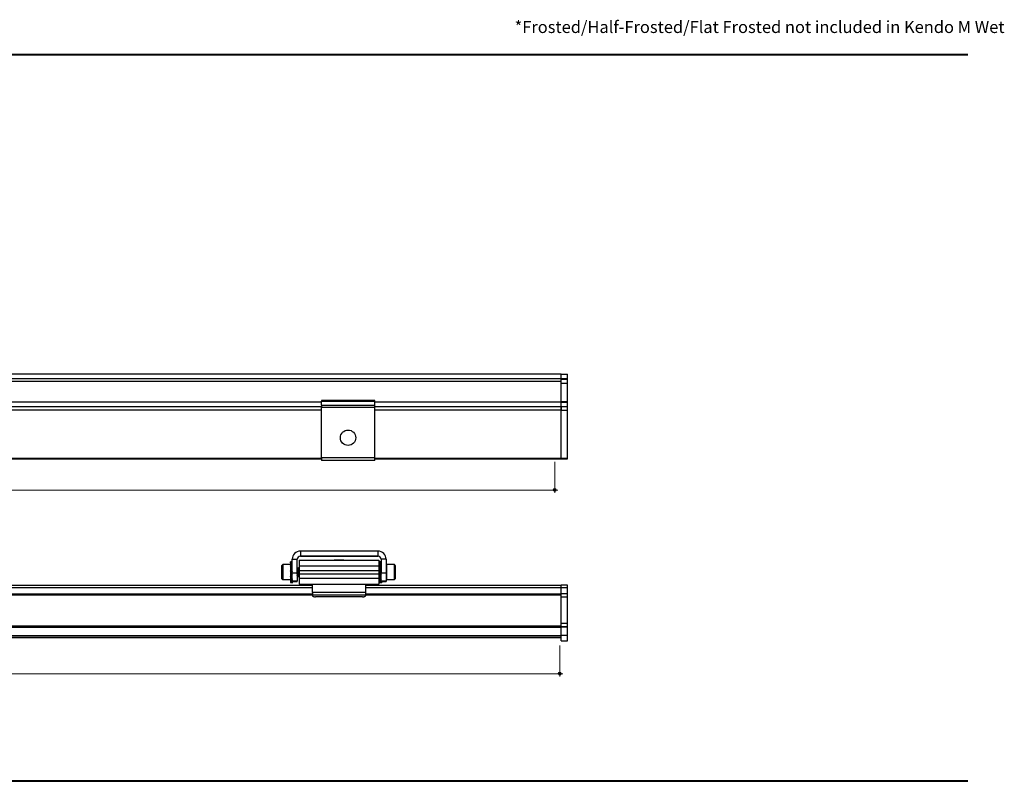
# Model space of a CAD drawing. Units: inches. Extents: x 38.9 to 74.2, y 1.1 to 34.8.
# Drawn here: x 65 to 74.2, y 19.7 to 26.8 of the extents above; entities that cross this region are included whole.
import ezdxf

# ---------------------------------------------------------------- set-up
doc = ezdxf.new("R2010")
doc.units = ezdxf.units.IN
doc.header["$MEASUREMENT"] = 0
for name, color, linetype, lineweight in [('description', 7, 'Continuous', 0), ('dimensions', 7, 'Continuous', 0), ('line art', 7, 'Continuous', 0)]:
    doc.layers.add(name, color=color, linetype=linetype, lineweight=lineweight)

# ---------------------------------------------------------------- blocks, each defined once
blk = doc.blocks.new('Block_15')
at = {"layer": 'line art', "color": 7, "lineweight": 25}
for p, q in [((70.0435, 23.5096), (58.0435, 23.5096)), ((70.0435, 23.5098), (70.1035, 23.5098)), ((70.0435, 23.4665), (70.0435, 23.5098)), ((70.1035, 23.4665), (70.1035, 23.5098)), ((70.0435, 23.4662), (58.0435, 23.4662)), ((70.0435, 23.4412), (58.0435, 23.4412)), ((70.0435, 23.4665), (70.1035, 23.4665)), ((70.0435, 23.4631), (70.0435, 23.4665)), ((70.0435, 23.4631), (70.1035, 23.4631)), ((70.0435, 23.4249), (70.0435, 23.4631)), ((70.0435, 23.4249), (70.1035, 23.4249)), ((70.0435, 23.2513), (70.0435, 23.4249)), ((70.1035, 23.4631), (70.1035, 23.4665)), ((70.1035, 23.4249), (70.1035, 23.4631)), ((70.1035, 23.2513), (70.1035, 23.4249)), ((67.7935, 23.2448), (60.2935, 23.2448)), ((60.2935, 23.2059), (67.7935, 23.2059)), ((68.2935, 23.2626), (67.7935, 23.2626)), ((67.7935, 23.2626), (67.7935, 23.2546)), ((67.7935, 23.217), (67.7935, 23.2546)), ((67.7935, 23.2546), (68.2935, 23.2546)), ((67.7935, 23.217), (67.7935, 23.1975)), ((67.7935, 23.217), (68.2935, 23.217)), ((67.7935, 22.7245), (67.7935, 23.1975)), ((67.7935, 23.1975), (68.2935, 23.1975)), ((68.2935, 23.2546), (68.2935, 23.2626)), ((68.2935, 23.217), (68.2935, 23.2546)), ((70.0435, 23.2448), (68.2935, 23.2448)), ((68.2935, 23.1975), (68.2935, 23.217)), ((68.2935, 23.2059), (70.0435, 23.2059)), ((68.2935, 22.7245), (68.2935, 23.1975)), ((70.0435, 23.2513), (70.1035, 23.2513)), ((70.0435, 23.2451), (70.0435, 23.2513)), ((70.0435, 23.2451), (70.1035, 23.2451)), ((70.0435, 23.2062), (70.0435, 23.2451)), ((70.0435, 23.1709), (70.0435, 23.2062)), ((70.0435, 23.2062), (70.1035, 23.2062)), ((70.0435, 23.2059), (70.0435, 23.1705)), ((70.1035, 23.2451), (70.1035, 23.2513)), ((70.1035, 23.2062), (70.1035, 23.2451)), ((70.1035, 23.1709), (70.1035, 23.2062)), ((67.7935, 23.1705), (60.2935, 23.1705)), ((70.0435, 23.1705), (68.2935, 23.1705)), ((70.0435, 23.1709), (70.1035, 23.1709)), ((70.0435, 22.7198), (70.0435, 23.1709)), ((70.0435, 22.7201), (70.0435, 23.1705)), ((70.1035, 22.7198), (70.1035, 23.1709)), ((60.2935, 22.7201), (67.7935, 22.7201)), ((60.2935, 22.7128), (67.7935, 22.7128)), ((68.2935, 22.7245), (67.7935, 22.7245)), ((67.7935, 22.7245), (67.7935, 22.697)), ((68.2935, 22.697), (67.7935, 22.697)), ((68.2935, 22.697), (68.2935, 22.7245)), ((68.2935, 22.7201), (70.0435, 22.7201)), ((68.2935, 22.7128), (70.0435, 22.7128)), ((70.0435, 22.7201), (70.0435, 22.7128)), ((70.0435, 22.7198), (70.1035, 22.7198)), ((70.0435, 22.7124), (70.0435, 22.7198)), ((70.0435, 22.7124), (70.1035, 22.7124)), ((70.1035, 22.7124), (70.1035, 22.7198))]:
    blk.add_line(p, q, dxfattribs=at)
blk.add_circle((68.0435, 22.912), 0.072, dxfattribs=at)
blk = doc.blocks.new('Block_29')
at = {"layer": 'line art', "color": 7, "lineweight": 25}
for p, q in [((67.596, 21.8478), (67.596, 21.8006)), ((68.3243, 21.8478), (67.596, 21.8478)), ((68.3243, 21.8478), (68.3243, 21.8006)), ((67.4302, 21.7207), (67.4232, 21.7137)), ((67.4232, 21.5926), (67.4232, 21.7137)), ((67.5057, 21.7207), (67.4302, 21.7207)), ((67.4302, 21.7207), (67.4302, 21.5861)), ((67.504, 21.7405), (67.5022, 21.7476)), ((67.5065, 21.7273), (67.5022, 21.7399)), ((67.5051, 21.7314), (67.5022, 21.7293)), ((67.5044, 21.7207), (67.5022, 21.7293)), ((67.5092, 21.7172), (67.5057, 21.7207)), ((67.5057, 21.7111), (67.5057, 21.7207)), ((67.5192, 21.7482), (67.5109, 21.7482)), ((67.5114, 21.7107), (67.5191, 21.7295)), ((67.5158, 21.7389), (67.5191, 21.7476)), ((67.5192, 21.7476), (67.5191, 21.7476)), ((67.5192, 21.7295), (67.5191, 21.7295)), ((67.5192, 21.7711), (67.5665, 21.7711)), ((67.5192, 21.6431), (67.5192, 21.7711)), ((67.5665, 21.6431), (67.5665, 21.7711)), ((67.5839, 21.7632), (68.3339, 21.7632)), ((67.5839, 21.7632), (67.5839, 21.7084)), ((67.596, 21.8002), (67.596, 21.8006)), ((68.3243, 21.8006), (67.596, 21.8006)), ((67.596, 21.8002), (68.3243, 21.8002)), ((68.0389, 21.8006), (67.8814, 21.8006)), ((67.8814, 21.8005), (67.8814, 21.8006)), ((67.8814, 21.8005), (68.0389, 21.8005)), ((67.9146, 21.7644), (67.9134, 21.7632)), ((67.9146, 21.7644), (67.9589, 21.7644)), ((67.9589, 21.7644), (68.0032, 21.7644)), ((68.0044, 21.7632), (68.0032, 21.7644)), ((68.0389, 21.8005), (68.0389, 21.8006)), ((68.3243, 21.8006), (68.3243, 21.8002)), ((68.3339, 21.7632), (68.3339, 21.7084)), ((68.3368, 21.7479), (68.339, 21.7394)), ((68.3368, 21.7386), (68.3411, 21.7267)), ((68.339, 21.7325), (68.3368, 21.7311)), ((68.3368, 21.7311), (68.3424, 21.7095)), ((68.3539, 21.7482), (68.343, 21.7482)), ((68.3458, 21.7086), (68.3538, 21.7277)), ((68.3502, 21.7377), (68.3538, 21.7473)), ((68.3539, 21.7473), (68.3538, 21.7473)), ((68.3539, 21.7277), (68.3538, 21.7277)), ((68.4011, 21.7711), (68.3539, 21.7711)), ((68.3539, 21.7711), (68.3539, 21.6431)), ((68.4011, 21.7711), (68.4011, 21.6431)), ((68.4046, 21.7207), (68.4011, 21.7172)), ((68.4801, 21.7207), (68.4046, 21.7207)), ((68.4046, 21.7207), (68.4046, 21.5807)), ((68.4871, 21.7137), (68.4801, 21.7207)), ((68.4801, 21.5807), (68.4801, 21.7207)), ((68.4871, 21.7137), (68.4871, 21.5877)), ((67.5041, 21.7061), (67.5022, 21.7082)), ((67.5092, 21.6678), (67.5022, 21.6612)), ((67.5092, 21.6306), (67.5022, 21.6113)), ((67.5057, 21.6645), (67.5057, 21.7043)), ((67.5057, 21.621), (67.5057, 21.657)), ((67.5092, 21.7132), (67.5092, 21.7128)), ((67.5092, 21.6749), (67.5191, 21.6902)), ((67.5092, 21.6888), (67.5092, 21.6749)), ((67.5092, 21.6749), (67.5192, 21.6749)), ((67.5092, 21.6749), (67.5092, 21.674)), ((67.5092, 21.674), (67.5192, 21.674)), ((67.5092, 21.674), (67.5092, 21.6678)), ((67.5192, 21.6678), (67.5092, 21.6678)), ((67.5092, 21.6526), (67.5092, 21.6378)), ((67.5092, 21.6378), (67.5191, 21.6404)), ((67.5092, 21.6378), (67.5192, 21.6378)), ((67.5092, 21.6378), (67.5192, 21.6378)), ((67.5092, 21.6378), (67.5092, 21.6378)), ((67.5092, 21.6378), (67.5092, 21.6314)), ((67.5192, 21.6314), (67.5092, 21.6314)), ((67.5092, 21.6306), (67.5092, 21.6314)), ((67.5192, 21.6306), (67.5092, 21.6306)), ((67.5192, 21.6678), (67.5093, 21.6669)), ((67.5192, 21.6306), (67.5093, 21.6167)), ((67.5166, 21.7055), (67.5192, 21.7055)), ((67.5192, 21.6903), (67.5191, 21.6902)), ((67.5192, 21.6431), (67.5665, 21.6431)), ((67.5192, 21.5643), (67.5192, 21.6431)), ((67.5665, 21.6431), (67.5665, 21.5643)), ((67.5749, 21.6821), (67.5728, 21.6821)), ((67.5839, 21.6937), (67.5817, 21.6937)), ((67.5839, 21.7084), (68.3339, 21.7084)), ((67.5839, 21.7084), (67.5839, 21.6669)), ((67.5839, 21.6669), (68.3339, 21.6669)), ((67.5839, 21.6669), (67.5839, 21.6344)), ((67.5839, 21.6344), (68.3339, 21.6344)), ((67.5839, 21.6344), (67.5839, 21.5929)), ((68.3339, 21.7084), (68.3339, 21.6669)), ((68.3347, 21.6937), (68.3339, 21.6937)), ((68.3339, 21.6669), (68.3339, 21.6344)), ((68.3339, 21.6344), (68.3339, 21.5929)), ((68.3368, 21.6927), (68.339, 21.6865)), ((68.3368, 21.6582), (68.3439, 21.6657)), ((68.3368, 21.6086), (68.3439, 21.6286)), ((68.3412, 21.7013), (68.3439, 21.687)), ((68.3434, 21.6821), (68.3414, 21.6821)), ((68.3439, 21.6828), (68.3432, 21.6817)), ((68.3439, 21.7122), (68.3439, 21.7104)), ((68.3439, 21.6728), (68.3538, 21.6875)), ((68.3439, 21.687), (68.3439, 21.6728)), ((68.3439, 21.6728), (68.3539, 21.6728)), ((68.3439, 21.6728), (68.3439, 21.672)), ((68.3439, 21.672), (68.3539, 21.672)), ((68.3439, 21.6657), (68.3439, 21.672)), ((68.3539, 21.6657), (68.3439, 21.6657)), ((68.3439, 21.6497), (68.3439, 21.6357)), ((68.3439, 21.6357), (68.3538, 21.6374)), ((68.3439, 21.6357), (68.3539, 21.6357)), ((68.3439, 21.6357), (68.3539, 21.6357)), ((68.3439, 21.6294), (68.3439, 21.6357)), ((68.3539, 21.6294), (68.3439, 21.6294)), ((68.3439, 21.6286), (68.3439, 21.6294)), ((68.3539, 21.6286), (68.3439, 21.6286)), ((68.3539, 21.6657), (68.344, 21.664)), ((68.3539, 21.6286), (68.344, 21.6139)), ((68.3502, 21.704), (68.3539, 21.704)), ((68.3516, 21.7026), (68.3539, 21.7026)), ((68.3539, 21.6876), (68.3538, 21.6875)), ((68.3539, 21.6431), (68.4011, 21.6431)), ((68.3539, 21.5643), (68.3539, 21.6431)), ((68.4011, 21.6431), (68.4011, 21.5643)), ((67.4232, 21.5877), (67.4232, 21.5926)), ((67.4232, 21.5877), (67.4302, 21.5807)), ((67.4302, 21.5861), (67.4302, 21.5807)), ((67.4302, 21.5807), (67.5044, 21.5807)), ((67.5092, 21.5988), (67.5022, 21.572)), ((67.5051, 21.5699), (67.5022, 21.5614)), ((67.5062, 21.5692), (67.5022, 21.5537)), ((67.5022, 21.5614), (67.504, 21.5609)), ((67.5057, 21.5861), (67.5057, 21.6065)), ((67.5057, 21.5855), (67.5057, 21.5861)), ((67.5092, 21.605), (67.5092, 21.6002)), ((67.5125, 21.6002), (67.5092, 21.6002)), ((67.5092, 21.5988), (67.5092, 21.6002)), ((67.5138, 21.5988), (67.5092, 21.5988)), ((67.5176, 21.5949), (67.5093, 21.5755)), ((67.5132, 21.5649), (67.5093, 21.5545)), ((67.5109, 21.5532), (67.5226, 21.5532)), ((67.5665, 21.5643), (67.5192, 21.5643)), ((67.5192, 21.5641), (67.5192, 21.5643)), ((67.5263, 21.5533), (67.5237, 21.5631)), ((67.5262, 21.564), (67.5665, 21.564)), ((67.5263, 21.5641), (67.5263, 21.5641)), ((67.5665, 21.564), (67.5665, 21.5643)), ((67.5728, 21.6077), (67.575, 21.6077)), ((67.5819, 21.6193), (67.5839, 21.6193)), ((67.5838, 21.6193), (67.5839, 21.6191)), ((67.5839, 21.5929), (68.3339, 21.5929)), ((67.5839, 21.5929), (67.5839, 21.5382)), ((67.5839, 21.5382), (68.3339, 21.5382)), ((67.7089, 21.5382), (67.7089, 21.5357)), ((68.2089, 21.5357), (67.7089, 21.5357)), ((67.7089, 21.4601), (67.7089, 21.5357)), ((68.2089, 21.5357), (68.2089, 21.5382)), ((68.2089, 21.4601), (68.2089, 21.5357)), ((68.3339, 21.6193), (68.3347, 21.6193)), ((68.3339, 21.5929), (68.3339, 21.5382)), ((68.3368, 21.5955), (68.3431, 21.6018)), ((68.3412, 21.6), (68.3368, 21.5955)), ((68.3368, 21.5703), (68.3439, 21.5973)), ((68.3368, 21.5627), (68.339, 21.5688)), ((68.3368, 21.5535), (68.3406, 21.5678)), ((68.3368, 21.5627), (68.339, 21.5619)), ((68.3417, 21.6031), (68.3412, 21.6)), ((68.343, 21.5532), (68.3548, 21.5532)), ((68.3461, 21.5987), (68.3439, 21.5987)), ((68.3439, 21.5973), (68.3439, 21.5987)), ((68.3475, 21.5973), (68.3439, 21.5973)), ((68.352, 21.5928), (68.344, 21.5737)), ((68.3476, 21.5636), (68.344, 21.5541)), ((68.3539, 21.6167), (68.3548, 21.6151)), ((68.4011, 21.5643), (68.3539, 21.5643)), ((68.3539, 21.5643), (68.3539, 21.5641)), ((68.3585, 21.5641), (68.3609, 21.5627)), ((68.3587, 21.562), (68.3609, 21.5534)), ((68.3604, 21.5641), (68.3609, 21.5627)), ((68.3604, 21.564), (68.4011, 21.564)), ((68.4011, 21.5842), (68.4046, 21.5807)), ((68.4011, 21.5643), (68.4011, 21.564)), ((68.4046, 21.5807), (68.4801, 21.5807)), ((68.4801, 21.5807), (68.4871, 21.5877)), ((60.2089, 21.5282), (67.7089, 21.5282)), ((67.7089, 21.5032), (60.2089, 21.5032)), ((60.2089, 21.4482), (67.7089, 21.4482)), ((60.2089, 21.4378), (67.7089, 21.4378)), ((68.2089, 21.4601), (67.7089, 21.4601)), ((67.7089, 21.4601), (67.7089, 21.4348)), ((68.2089, 21.5282), (70.0435, 21.5282)), ((70.0435, 21.5032), (68.2089, 21.5032)), ((68.2089, 21.4348), (68.2089, 21.4601)), ((68.2089, 21.4482), (70.0435, 21.4482)), ((68.2089, 21.4378), (70.0435, 21.4378)), ((70.1035, 21.5282), (70.0435, 21.5282)), ((70.0435, 21.5032), (70.0435, 21.5282)), ((70.1035, 21.5032), (70.0435, 21.5032)), ((70.0435, 21.4482), (70.0435, 21.5032)), ((70.1035, 21.4482), (70.0435, 21.4482)), ((70.0435, 21.4468), (70.0435, 21.4482)), ((70.1035, 21.4468), (70.0435, 21.4468)), ((70.0435, 21.4144), (70.0435, 21.4468)), ((70.1035, 21.5032), (70.1035, 21.5282)), ((70.1035, 21.4482), (70.1035, 21.5032)), ((70.1035, 21.4468), (70.1035, 21.4482)), ((70.1035, 21.4144), (70.1035, 21.4468)), ((68.2089, 21.4348), (67.7089, 21.4348)), ((67.7089, 21.4302), (67.7089, 21.4348)), ((68.1789, 21.4184), (67.7389, 21.4184)), ((68.2089, 21.4348), (68.2089, 21.4302)), ((70.1035, 21.4144), (70.0435, 21.4144)), ((70.0435, 21.1689), (70.0435, 21.4144)), ((70.1035, 21.1689), (70.1035, 21.4144)), ((70.1035, 21.1689), (70.0435, 21.1689)), ((70.0435, 21.1366), (70.0435, 21.1689)), ((70.1035, 21.1366), (70.1035, 21.1689)), ((58.0435, 21.1454), (70.0435, 21.1454)), ((58.0435, 21.1351), (70.0435, 21.1351)), ((70.1035, 21.1366), (70.0435, 21.1366)), ((70.0435, 21.1352), (70.0435, 21.1366)), ((70.1035, 21.1352), (70.0435, 21.1352)), ((70.0435, 21.0552), (70.0435, 21.1352)), ((70.1035, 21.1352), (70.1035, 21.1366)), ((70.1035, 21.0552), (70.1035, 21.1352)), ((58.0435, 21.0551), (70.0435, 21.0551)), ((70.0435, 21.0496), (58.0435, 21.0496)), ((58.0435, 21.0353), (70.0435, 21.0353)), ((70.1035, 21.0552), (70.0435, 21.0552)), ((70.0435, 21.0042), (70.0435, 21.0552)), ((70.0435, 21.0042), (70.1035, 21.0042)), ((70.1035, 21.0042), (70.1035, 21.0552))]:
    blk.add_line(p, q, dxfattribs=at)
for points in [[(67.8814, 21.8006), (67.8545, 21.8006), (67.8308, 21.8006), (67.8132, 21.8005), (67.8039, 21.8005), (67.8039, 21.8005), (67.8132, 21.8005), (67.8308, 21.8005), (67.8545, 21.8005), (67.8814, 21.8005)], [(68.0389, 21.8005), (68.0658, 21.8005), (68.0895, 21.8005), (68.1071, 21.8005), (68.1164, 21.8005), (68.1164, 21.8005), (68.1071, 21.8005), (68.0895, 21.8006), (68.0658, 21.8006), (68.0389, 21.8006)], [(67.7089, 21.4302), (67.7094, 21.4279), (67.7111, 21.4257), (67.7139, 21.4237), (67.7176, 21.4219), (67.7222, 21.4204), (67.7274, 21.4193), (67.733, 21.4187), (67.7389, 21.4184)], [(68.1789, 21.4184), (68.1847, 21.4187), (68.1903, 21.4193), (68.1955, 21.4204), (68.2001, 21.4219), (68.2038, 21.4237), (68.2066, 21.4257), (68.2083, 21.4279), (68.2089, 21.4302)]]:
    blk.add_lwpolyline(points, dxfattribs=at)
for points in [[(67.596, 21.8478), (67.5536, 21.8478), (67.5192, 21.8135), (67.5192, 21.7711)], [(68.4011, 21.7711), (68.4011, 21.8135), (68.3667, 21.8478), (68.3243, 21.8478)], [(67.596, 21.8006), (67.5797, 21.8006), (67.5665, 21.7874), (67.5665, 21.7711)], [(67.596, 21.8002), (67.5797, 21.8002), (67.5665, 21.787), (67.5665, 21.7707)], [(68.3539, 21.7711), (68.3539, 21.7874), (68.3406, 21.8006), (68.3243, 21.8006)], [(68.3539, 21.7707), (68.3539, 21.787), (68.3406, 21.8002), (68.3243, 21.8002)]]:
    blk.add_open_spline(points, degree=3, dxfattribs=at)
for points, knots in [([(67.5191, 21.7476), (67.5179, 21.7478), (67.5166, 21.7479), (67.5154, 21.748), (67.5141, 21.7481), (67.5128, 21.7481), (67.5115, 21.7482), (67.5099, 21.7482), (67.5083, 21.7481), (67.5068, 21.748), (67.5052, 21.7479), (67.5037, 21.7478), (67.5022, 21.7476)], [0, 0, 0, 0, 1, 1, 1, 2, 2, 2, 3, 3, 3, 4, 4, 4, 4]), ([(67.5022, 21.7399), (67.5032, 21.7402), (67.5043, 21.7406), (67.5054, 21.7409), (67.5061, 21.7411), (67.5067, 21.7413), (67.5074, 21.7415), (67.508, 21.7417), (67.5087, 21.7419), (67.5093, 21.742)], [0, 0, 0, 0, 1, 1, 1, 2, 2, 2, 3, 3, 3, 3]), ([(67.5191, 21.7295), (67.5179, 21.7304), (67.5166, 21.7314), (67.5154, 21.7322), (67.5141, 21.7331), (67.5128, 21.734), (67.5115, 21.7347), (67.5099, 21.7357), (67.5083, 21.7366), (67.5068, 21.7374), (67.5052, 21.7383), (67.5037, 21.7391), (67.5022, 21.7399)], [0, 0, 0, 0, 1, 1, 1, 2, 2, 2, 3, 3, 3, 4, 4, 4, 4]), ([(67.5065, 21.7273), (67.5074, 21.725), (67.5082, 21.7228), (67.5086, 21.7205), (67.5091, 21.7181), (67.5091, 21.7156), (67.5092, 21.7132)], [0, 0, 0, 0, 1, 1, 1, 2, 2, 2, 2]), ([(67.5093, 21.742), (67.5106, 21.7415), (67.5118, 21.7409), (67.5131, 21.7402), (67.5144, 21.7396), (67.5157, 21.739), (67.517, 21.7383), (67.5177, 21.7379), (67.5185, 21.7374), (67.5192, 21.737)], [0, 0, 0, 0, 1, 1, 1, 2, 2, 2, 3, 3, 3, 3]), ([(68.3538, 21.7473), (68.3525, 21.7475), (68.3513, 21.7477), (68.35, 21.7478), (68.3487, 21.7479), (68.3474, 21.748), (68.3461, 21.7481), (68.3445, 21.7482), (68.343, 21.7482), (68.3414, 21.7481), (68.3399, 21.7481), (68.3383, 21.748), (68.3368, 21.7479)], [0, 0, 0, 0, 1, 1, 1, 2, 2, 2, 3, 3, 3, 4, 4, 4, 4]), ([(68.3368, 21.7386), (68.3379, 21.739), (68.339, 21.7394), (68.3401, 21.7397), (68.3407, 21.74), (68.3414, 21.7402), (68.342, 21.7404), (68.3427, 21.7406), (68.3433, 21.7408), (68.344, 21.741)], [0, 0, 0, 0, 1, 1, 1, 2, 2, 2, 3, 3, 3, 3]), ([(68.3538, 21.7277), (68.3525, 21.7287), (68.3513, 21.7297), (68.35, 21.7306), (68.3487, 21.7315), (68.3474, 21.7324), (68.3461, 21.7332), (68.3445, 21.7342), (68.343, 21.7351), (68.3414, 21.736), (68.3399, 21.7369), (68.3383, 21.7378), (68.3368, 21.7386)], [0, 0, 0, 0, 1, 1, 1, 2, 2, 2, 3, 3, 3, 4, 4, 4, 4]), ([(68.3411, 21.7267), (68.3419, 21.7243), (68.3428, 21.722), (68.3432, 21.7196), (68.3437, 21.7172), (68.3438, 21.7147), (68.3439, 21.7122)], [0, 0, 0, 0, 1, 1, 1, 2, 2, 2, 2]), ([(68.344, 21.741), (68.3452, 21.7403), (68.3465, 21.7397), (68.3477, 21.739), (68.349, 21.7384), (68.3503, 21.7377), (68.3516, 21.7369), (68.3524, 21.7365), (68.3531, 21.736), (68.3539, 21.7356)], [0, 0, 0, 0, 1, 1, 1, 2, 2, 2, 3, 3, 3, 3]), ([(67.5022, 21.7082), (67.5032, 21.709), (67.5043, 21.7097), (67.5054, 21.7104), (67.5061, 21.7108), (67.5067, 21.7112), (67.5074, 21.7116), (67.508, 21.712), (67.5087, 21.7124), (67.5093, 21.7128)], [0, 0, 0, 0, 1, 1, 1, 2, 2, 2, 3, 3, 3, 3]), ([(67.5191, 21.6902), (67.5179, 21.6917), (67.5166, 21.6932), (67.5154, 21.6946), (67.5141, 21.6961), (67.5128, 21.6974), (67.5115, 21.6988), (67.5099, 21.7004), (67.5083, 21.702), (67.5068, 21.7036), (67.5052, 21.7052), (67.5037, 21.7067), (67.5022, 21.7082)], [0, 0, 0, 0, 1, 1, 1, 2, 2, 2, 3, 3, 3, 4, 4, 4, 4]), ([(67.5022, 21.6612), (67.5032, 21.6621), (67.5043, 21.663), (67.5054, 21.6639), (67.5061, 21.6644), (67.5067, 21.6649), (67.5074, 21.6654), (67.508, 21.6659), (67.5087, 21.6664), (67.5093, 21.6669)], [0, 0, 0, 0, 1, 1, 1, 2, 2, 2, 3, 3, 3, 3]), ([(67.5191, 21.6404), (67.5179, 21.642), (67.5166, 21.6436), (67.5154, 21.6452), (67.5141, 21.6468), (67.5128, 21.6484), (67.5115, 21.65), (67.5099, 21.6518), (67.5083, 21.6537), (67.5068, 21.6556), (67.5052, 21.6574), (67.5037, 21.6593), (67.5022, 21.6612)], [0, 0, 0, 0, 1, 1, 1, 2, 2, 2, 3, 3, 3, 4, 4, 4, 4]), ([(67.5041, 21.7061), (67.5056, 21.7036), (67.5072, 21.701), (67.5081, 21.6981), (67.5089, 21.6953), (67.5091, 21.6921), (67.5092, 21.6888)], [0, 0, 0, 0, 1, 1, 1, 2, 2, 2, 2]), ([(67.5093, 21.7128), (67.5106, 21.7115), (67.5118, 21.7103), (67.5131, 21.709), (67.5144, 21.7077), (67.5157, 21.7064), (67.517, 21.7051), (67.5176, 21.7045), (67.5183, 21.7038), (67.5189, 21.7031)], [0, 0, 0, 0, 1, 1, 1, 2, 2, 2, 3, 3, 3, 3]), ([(67.5093, 21.6669), (67.5106, 21.6653), (67.5118, 21.6637), (67.5131, 21.6621), (67.5144, 21.6605), (67.5157, 21.6589), (67.517, 21.6574), (67.5177, 21.6565), (67.5185, 21.6556), (67.5192, 21.6547)], [0, 0, 0, 0, 1, 1, 1, 2, 2, 2, 3, 3, 3, 3]), ([(67.5661, 21.6193), (67.5661, 21.6193), (67.5661, 21.6193), (67.5661, 21.6193), (67.5665, 21.6185), (67.5669, 21.6199), (67.5673, 21.6217), (67.5676, 21.6235), (67.568, 21.6257), (67.5684, 21.6286), (67.5688, 21.6315), (67.5691, 21.6349), (67.5694, 21.6386), (67.5696, 21.6402), (67.5698, 21.6419), (67.5699, 21.6435), (67.5702, 21.6468), (67.5706, 21.6501), (67.5709, 21.6535), (67.5712, 21.6567), (67.5714, 21.6598), (67.5717, 21.6628), (67.5721, 21.6665), (67.5724, 21.6699), (67.5728, 21.6729), (67.5732, 21.6759), (67.5736, 21.6785), (67.574, 21.6798), (67.5742, 21.6804), (67.5744, 21.6807), (67.5746, 21.681)], [0, 0, 0, 0, 1, 1, 1, 2, 2, 2, 3, 3, 3, 4, 4, 4, 5, 5, 5, 6, 6, 6, 7, 7, 7, 8, 8, 8, 9, 9, 9, 10, 10, 10, 10]), ([(67.5665, 21.6314), (67.5667, 21.6337), (67.567, 21.6361), (67.5672, 21.6386), (67.5676, 21.6424), (67.568, 21.6467), (67.5684, 21.6509), (67.5688, 21.655), (67.5691, 21.6591), (67.5695, 21.6628), (67.5696, 21.6644), (67.5698, 21.6659), (67.5699, 21.6673), (67.5702, 21.6701), (67.5705, 21.6726), (67.5708, 21.6747), (67.5711, 21.6769), (67.5715, 21.6786), (67.5718, 21.6798), (67.5721, 21.6812), (67.5725, 21.6816), (67.5728, 21.6821)], [0, 0, 0, 0, 1, 1, 1, 2, 2, 2, 3, 3, 3, 4, 4, 4, 5, 5, 5, 6, 6, 6, 7, 7, 7, 7]), ([(67.5729, 21.6821), (67.572, 21.6836), (67.5711, 21.6851), (67.5702, 21.6867), (67.569, 21.6886), (67.5679, 21.6905), (67.5668, 21.6924)], [0, 0, 0, 0, 1, 1, 1, 2, 2, 2, 2]), ([(67.5725, 21.6086), (67.5726, 21.6082), (67.5727, 21.6078), (67.5728, 21.6077), (67.5732, 21.607), (67.5736, 21.6086), (67.5739, 21.611), (67.5743, 21.6134), (67.5747, 21.6165), (67.5751, 21.6205), (67.5755, 21.6244), (67.5758, 21.6291), (67.5761, 21.6342), (67.5762, 21.6344), (67.5762, 21.6346), (67.5762, 21.6347), (67.5766, 21.6399), (67.577, 21.6456), (67.5773, 21.6513), (67.5777, 21.6568), (67.5781, 21.6622), (67.5784, 21.6673), (67.5788, 21.6724), (67.5791, 21.6771), (67.5795, 21.6811), (67.5799, 21.6852), (67.5803, 21.6886), (67.5807, 21.6905), (67.5811, 21.6924), (67.5814, 21.693), (67.5817, 21.6937)], [0, 0, 0, 0, 1, 1, 1, 2, 2, 2, 3, 3, 3, 4, 4, 4, 5, 5, 5, 6, 6, 6, 7, 7, 7, 8, 8, 8, 9, 9, 9, 10, 10, 10, 10]), ([(67.5813, 21.6932), (67.5802, 21.6913), (67.5791, 21.6893), (67.5779, 21.6874), (67.5768, 21.6854), (67.5757, 21.6835), (67.5745, 21.6815)], [0, 0, 0, 0, 1, 1, 1, 2, 2, 2, 2]), ([(67.575, 21.6077), (67.575, 21.6077), (67.575, 21.6077), (67.575, 21.6077), (67.5754, 21.6066), (67.5758, 21.6085), (67.5762, 21.611), (67.5766, 21.6135), (67.577, 21.6165), (67.5773, 21.6205), (67.5777, 21.6244), (67.578, 21.6291), (67.5784, 21.6342), (67.5788, 21.6395), (67.5792, 21.6452), (67.5796, 21.651), (67.5799, 21.6566), (67.5803, 21.6621), (67.5806, 21.6673), (67.581, 21.6724), (67.5814, 21.6771), (67.5817, 21.6811), (67.5821, 21.6852), (67.5825, 21.6886), (67.5829, 21.6905), (67.5833, 21.6924), (67.5836, 21.693), (67.584, 21.6937)], [0, 0, 0, 0, 1, 1, 1, 2, 2, 2, 3, 3, 3, 4, 4, 4, 5, 5, 5, 6, 6, 6, 7, 7, 7, 8, 8, 8, 9, 9, 9, 9]), ([(67.5821, 21.6201), (67.5824, 21.6204), (67.5826, 21.6207), (67.5829, 21.6217), (67.5832, 21.623), (67.5835, 21.6253), (67.5839, 21.6276)], [0, 0, 0, 0, 1, 1, 1, 2, 2, 2, 2]), ([(68.335, 21.6928), (68.3347, 21.6932), (68.3345, 21.6936), (68.3342, 21.6929), (68.3342, 21.6929), (68.3342, 21.6929), (68.3341, 21.6928), (68.3341, 21.6925), (68.334, 21.6919), (68.3339, 21.6912)], [0, 0, 0, 0, 1, 1, 1, 2, 2, 2, 3, 3, 3, 3]), ([(68.3414, 21.6815), (68.3412, 21.6816), (68.3411, 21.6818), (68.3409, 21.6815), (68.3407, 21.6813), (68.3406, 21.6808), (68.3404, 21.6802), (68.3401, 21.679), (68.3398, 21.6774), (68.3395, 21.6753), (68.3392, 21.6733), (68.3389, 21.6709), (68.3386, 21.6683), (68.3383, 21.6649), (68.3379, 21.6611), (68.3375, 21.6571), (68.3371, 21.653), (68.3367, 21.6487), (68.3363, 21.6446), (68.336, 21.6407), (68.3356, 21.637), (68.3353, 21.6335), (68.3349, 21.6299), (68.3345, 21.6265), (68.3341, 21.6247), (68.334, 21.6242), (68.334, 21.6239), (68.3339, 21.6235)], [0, 0, 0, 0, 1, 1, 1, 2, 2, 2, 3, 3, 3, 4, 4, 4, 5, 5, 5, 6, 6, 6, 7, 7, 7, 8, 8, 8, 9, 9, 9, 9]), ([(68.3395, 21.6549), (68.3395, 21.6547), (68.3395, 21.6546), (68.3395, 21.6544), (68.3392, 21.6513), (68.3389, 21.6479), (68.3386, 21.6446), (68.3382, 21.6406), (68.3379, 21.6368), (68.3375, 21.6335), (68.3372, 21.63), (68.3368, 21.6271), (68.3364, 21.6247), (68.336, 21.6222), (68.3356, 21.6204), (68.3352, 21.6199), (68.335, 21.6196), (68.3349, 21.6197), (68.3347, 21.6198)], [0, 0, 0, 0, 1, 1, 1, 2, 2, 2, 3, 3, 3, 4, 4, 4, 5, 5, 5, 6, 6, 6, 6]), ([(68.3418, 21.6817), (68.3407, 21.6836), (68.3395, 21.6856), (68.3384, 21.6875), (68.3372, 21.6895), (68.3361, 21.6915), (68.335, 21.6934)], [0, 0, 0, 0, 1, 1, 1, 2, 2, 2, 2]), ([(68.3368, 21.7058), (68.3379, 21.7066), (68.339, 21.7073), (68.3401, 21.708), (68.3407, 21.7084), (68.3414, 21.7089), (68.342, 21.7093), (68.3427, 21.7097), (68.3433, 21.7101), (68.344, 21.7105)], [0, 0, 0, 0, 1, 1, 1, 2, 2, 2, 3, 3, 3, 3]), ([(68.3538, 21.6875), (68.3525, 21.689), (68.3513, 21.6905), (68.35, 21.6919), (68.3487, 21.6934), (68.3474, 21.6948), (68.3461, 21.6962), (68.3445, 21.6978), (68.343, 21.6995), (68.3414, 21.7011), (68.3399, 21.7027), (68.3383, 21.7042), (68.3368, 21.7058)], [0, 0, 0, 0, 1, 1, 1, 2, 2, 2, 3, 3, 3, 4, 4, 4, 4]), ([(68.3418, 21.6981), (68.3416, 21.698), (68.3415, 21.6979), (68.3414, 21.6977), (68.3399, 21.6961), (68.3383, 21.6944), (68.3368, 21.6927)], [0, 0, 0, 0, 1, 1, 1, 2, 2, 2, 2]), ([(68.3368, 21.6582), (68.3379, 21.6591), (68.339, 21.66), (68.3401, 21.6609), (68.3407, 21.6614), (68.3414, 21.6619), (68.342, 21.6625), (68.3427, 21.663), (68.3433, 21.6635), (68.344, 21.664)], [0, 0, 0, 0, 1, 1, 1, 2, 2, 2, 3, 3, 3, 3]), ([(68.3538, 21.6374), (68.3525, 21.639), (68.3513, 21.6407), (68.35, 21.6423), (68.3487, 21.6438), (68.3474, 21.6454), (68.3461, 21.647), (68.3445, 21.6488), (68.343, 21.6507), (68.3414, 21.6526), (68.3399, 21.6544), (68.3383, 21.6563), (68.3368, 21.6582)], [0, 0, 0, 0, 1, 1, 1, 2, 2, 2, 3, 3, 3, 4, 4, 4, 4]), ([(68.3432, 21.6815), (68.3432, 21.6815), (68.3431, 21.6815), (68.3431, 21.6815), (68.3427, 21.6814), (68.3423, 21.6793), (68.3419, 21.6768), (68.3415, 21.6744), (68.3412, 21.6716), (68.3408, 21.6683), (68.3407, 21.6669), (68.3406, 21.6654), (68.3404, 21.6638), (68.3403, 21.6632), (68.3403, 21.6625), (68.3402, 21.6618)], [0, 0, 0, 0, 1, 1, 1, 2, 2, 2, 3, 3, 3, 4, 4, 4, 5, 5, 5, 5]), ([(68.344, 21.7105), (68.3452, 21.7092), (68.3465, 21.7079), (68.3477, 21.7066), (68.349, 21.7053), (68.3503, 21.704), (68.3516, 21.7026), (68.3524, 21.7019), (68.3531, 21.7011), (68.3539, 21.7003)], [0, 0, 0, 0, 1, 1, 1, 2, 2, 2, 3, 3, 3, 3]), ([(68.344, 21.664), (68.3452, 21.6624), (68.3465, 21.6607), (68.3477, 21.6591), (68.349, 21.6575), (68.3503, 21.656), (68.3516, 21.6544), (68.3524, 21.6535), (68.3531, 21.6526), (68.3539, 21.6517)], [0, 0, 0, 0, 1, 1, 1, 2, 2, 2, 3, 3, 3, 3]), ([(67.5022, 21.6113), (67.5032, 21.6121), (67.5043, 21.613), (67.5054, 21.6138), (67.5061, 21.6143), (67.5067, 21.6148), (67.5074, 21.6152), (67.508, 21.6157), (67.5087, 21.6162), (67.5093, 21.6167)], [0, 0, 0, 0, 1, 1, 1, 2, 2, 2, 3, 3, 3, 3]), ([(67.5191, 21.5933), (67.5179, 21.5946), (67.5166, 21.5959), (67.5154, 21.5973), (67.5141, 21.5986), (67.5128, 21.6), (67.5115, 21.6013), (67.5099, 21.6029), (67.5083, 21.6045), (67.5068, 21.6062), (67.5052, 21.6079), (67.5037, 21.6096), (67.5022, 21.6113)], [0, 0, 0, 0, 1, 1, 1, 2, 2, 2, 3, 3, 3, 4, 4, 4, 4]), ([(67.5022, 21.572), (67.5032, 21.5725), (67.5043, 21.5731), (67.5054, 21.5736), (67.5061, 21.5739), (67.5067, 21.5742), (67.5074, 21.5746), (67.508, 21.5749), (67.5087, 21.5752), (67.5093, 21.5755)], [0, 0, 0, 0, 1, 1, 1, 2, 2, 2, 3, 3, 3, 3]), ([(67.5191, 21.5615), (67.5179, 21.5622), (67.5166, 21.5629), (67.5154, 21.5636), (67.5141, 21.5644), (67.5128, 21.5651), (67.5115, 21.5659), (67.5099, 21.5668), (67.5083, 21.5678), (67.5068, 21.5688), (67.5052, 21.5698), (67.5037, 21.5709), (67.5022, 21.572)], [0, 0, 0, 0, 1, 1, 1, 2, 2, 2, 3, 3, 3, 4, 4, 4, 4]), ([(67.5022, 21.5537), (67.5032, 21.5538), (67.5043, 21.5539), (67.5054, 21.5541), (67.5061, 21.5541), (67.5067, 21.5542), (67.5074, 21.5543), (67.508, 21.5544), (67.5087, 21.5544), (67.5093, 21.5545)], [0, 0, 0, 0, 1, 1, 1, 2, 2, 2, 3, 3, 3, 3]), ([(67.5109, 21.5532), (67.5095, 21.5532), (67.5081, 21.5532), (67.5068, 21.5533), (67.5052, 21.5534), (67.5037, 21.5536), (67.5022, 21.5537)], [0, 0, 0, 0, 1, 1, 1, 2, 2, 2, 2]), ([(67.5093, 21.6167), (67.5106, 21.6152), (67.5118, 21.6136), (67.5131, 21.6122), (67.5144, 21.6107), (67.5157, 21.6092), (67.517, 21.6078), (67.5177, 21.6071), (67.5185, 21.6063), (67.5192, 21.6055)], [0, 0, 0, 0, 1, 1, 1, 2, 2, 2, 3, 3, 3, 3]), ([(67.5093, 21.5755), (67.5106, 21.5745), (67.5118, 21.5735), (67.5131, 21.5725), (67.5144, 21.5716), (67.5157, 21.5706), (67.517, 21.5698), (67.5177, 21.5693), (67.5185, 21.5688), (67.5192, 21.5684)], [0, 0, 0, 0, 1, 1, 1, 2, 2, 2, 3, 3, 3, 3]), ([(67.5093, 21.5545), (67.5106, 21.5543), (67.5118, 21.554), (67.5131, 21.5538), (67.5144, 21.5536), (67.5157, 21.5535), (67.517, 21.5534), (67.5185, 21.5533), (67.5201, 21.5532), (67.5217, 21.5532), (67.5232, 21.5532), (67.5247, 21.5532), (67.5263, 21.5533)], [0, 0, 0, 0, 1, 1, 1, 2, 2, 2, 3, 3, 3, 4, 4, 4, 4]), ([(67.5263, 21.5641), (67.5252, 21.5636), (67.5241, 21.5632), (67.523, 21.5629), (67.5224, 21.5626), (67.5217, 21.5624), (67.5211, 21.5622), (67.5204, 21.562), (67.5198, 21.5618), (67.5191, 21.5615)], [0, 0, 0, 0, 1, 1, 1, 2, 2, 2, 3, 3, 3, 3]), ([(67.5221, 21.5754), (67.5212, 21.5778), (67.5203, 21.5802), (67.5199, 21.5826), (67.5194, 21.5851), (67.5193, 21.5876), (67.5192, 21.5902)], [0, 0, 0, 0, 1, 1, 1, 2, 2, 2, 2]), ([(67.5659, 21.6193), (67.567, 21.6174), (67.568, 21.6156), (67.5691, 21.6138), (67.5702, 21.6118), (67.5714, 21.6099), (67.5725, 21.6079)], [0, 0, 0, 0, 1, 1, 1, 2, 2, 2, 2]), ([(67.5753, 21.6079), (67.5764, 21.6098), (67.5776, 21.6118), (67.5787, 21.6137), (67.5799, 21.6157), (67.581, 21.6176), (67.5821, 21.6196)], [0, 0, 0, 0, 1, 1, 1, 2, 2, 2, 2]), ([(68.3343, 21.6196), (68.3354, 21.6177), (68.3366, 21.6157), (68.3377, 21.6138), (68.3379, 21.6134), (68.3381, 21.6131), (68.3383, 21.6128)], [0, 0, 0, 0, 1, 1, 1, 2, 2, 2, 2]), ([(68.3368, 21.6086), (68.3379, 21.6094), (68.339, 21.6102), (68.3401, 21.611), (68.3407, 21.6115), (68.3414, 21.612), (68.342, 21.6125), (68.3427, 21.613), (68.3433, 21.6134), (68.344, 21.6139)], [0, 0, 0, 0, 1, 1, 1, 2, 2, 2, 3, 3, 3, 3]), ([(68.3538, 21.5909), (68.3525, 21.5922), (68.3513, 21.5935), (68.35, 21.5948), (68.3487, 21.5961), (68.3474, 21.5974), (68.3461, 21.5988), (68.3445, 21.6003), (68.343, 21.6019), (68.3414, 21.6036), (68.3399, 21.6052), (68.3383, 21.6069), (68.3368, 21.6086)], [0, 0, 0, 0, 1, 1, 1, 2, 2, 2, 3, 3, 3, 4, 4, 4, 4]), ([(68.3368, 21.5955), (68.3379, 21.5948), (68.339, 21.594), (68.3401, 21.5933), (68.3407, 21.5929), (68.3414, 21.5925), (68.342, 21.5921), (68.3421, 21.592), (68.3423, 21.5919), (68.3424, 21.5918)], [0, 0, 0, 0, 1, 1, 1, 2, 2, 2, 3, 3, 3, 3]), ([(68.3368, 21.5703), (68.3379, 21.5708), (68.339, 21.5713), (68.3401, 21.5718), (68.3407, 21.5721), (68.3414, 21.5724), (68.342, 21.5727), (68.3427, 21.5731), (68.3433, 21.5734), (68.344, 21.5737)], [0, 0, 0, 0, 1, 1, 1, 2, 2, 2, 3, 3, 3, 3]), ([(68.3538, 21.5604), (68.3525, 21.561), (68.3513, 21.5617), (68.35, 21.5623), (68.3487, 21.563), (68.3474, 21.5637), (68.3461, 21.5644), (68.3445, 21.5653), (68.343, 21.5662), (68.3414, 21.5672), (68.3399, 21.5682), (68.3383, 21.5692), (68.3368, 21.5703)], [0, 0, 0, 0, 1, 1, 1, 2, 2, 2, 3, 3, 3, 4, 4, 4, 4]), ([(68.3368, 21.5535), (68.3379, 21.5535), (68.339, 21.5536), (68.3401, 21.5537), (68.3407, 21.5538), (68.3414, 21.5538), (68.342, 21.5539), (68.3427, 21.5539), (68.3433, 21.554), (68.344, 21.5541)], [0, 0, 0, 0, 1, 1, 1, 2, 2, 2, 3, 3, 3, 3]), ([(68.343, 21.5532), (68.3425, 21.5532), (68.3419, 21.5532), (68.3414, 21.5532), (68.3399, 21.5532), (68.3383, 21.5533), (68.3368, 21.5535)], [0, 0, 0, 0, 1, 1, 1, 2, 2, 2, 2]), ([(68.344, 21.6139), (68.3452, 21.6124), (68.3465, 21.6109), (68.3477, 21.6094), (68.349, 21.608), (68.3503, 21.6066), (68.3516, 21.6052), (68.3523, 21.6044), (68.353, 21.6037), (68.3538, 21.603)], [0, 0, 0, 0, 1, 1, 1, 2, 2, 2, 3, 3, 3, 3]), ([(68.344, 21.5737), (68.3452, 21.5727), (68.3465, 21.5717), (68.3477, 21.5708), (68.349, 21.5699), (68.3503, 21.569), (68.3516, 21.5682), (68.3524, 21.5677), (68.3531, 21.5672), (68.3539, 21.5668)], [0, 0, 0, 0, 1, 1, 1, 2, 2, 2, 3, 3, 3, 3]), ([(68.344, 21.5541), (68.3452, 21.5539), (68.3465, 21.5537), (68.3477, 21.5535), (68.349, 21.5534), (68.3503, 21.5533), (68.3516, 21.5532), (68.3532, 21.5532), (68.3548, 21.5531), (68.3563, 21.5532), (68.3579, 21.5532), (68.3594, 21.5533), (68.3609, 21.5534)], [0, 0, 0, 0, 1, 1, 1, 2, 2, 2, 3, 3, 3, 4, 4, 4, 4]), ([(68.3609, 21.5627), (68.3598, 21.5623), (68.3587, 21.562), (68.3577, 21.5616), (68.357, 21.5614), (68.3564, 21.5612), (68.3557, 21.561), (68.3551, 21.5608), (68.3544, 21.5606), (68.3538, 21.5604)], [0, 0, 0, 0, 1, 1, 1, 2, 2, 2, 3, 3, 3, 3]), ([(68.3566, 21.5747), (68.3558, 21.577), (68.3549, 21.5793), (68.3545, 21.5817), (68.354, 21.5842), (68.3539, 21.5866), (68.3539, 21.5891)], [0, 0, 0, 0, 1, 1, 1, 2, 2, 2, 2])]:
    blk.add_open_spline(points, degree=3, knots=knots, dxfattribs=at)
blk = doc.blocks.new('Block_124')
at = {"layer": 'dimensions', "transparency": 33554687}
h = blk.add_hatch(color=7, dxfattribs=at)
h.dxf.hatch_style = 2
edge = h.paths.add_edge_path()
edge.add_spline(control_points=[(69.9973, 22.4222), (69.9973, 22.4145), (69.9911, 22.4083), (69.9835, 22.4083), (69.9758, 22.4083), (69.9696, 22.4145), (69.9696, 22.4222), (69.9696, 22.4298), (69.9758, 22.436), (69.9835, 22.436), (69.9911, 22.436), (69.9973, 22.4298), (69.9973, 22.4222)], knot_values=[0, 0, 0, 0, 1, 1, 1, 2, 2, 2, 3, 3, 3, 4, 4, 4, 4], degree=3, periodic=0)
edge.add_line((69.9973, 22.4222), (69.9973, 22.4222))
at = {"layer": 'dimensions', "color": 7, "lineweight": 20}
blk.add_line((69.9835, 22.3943), (69.9835, 22.6866), dxfattribs=at)
at = {"layer": 'dimensions'}
blk.add_open_spline([(69.9973, 22.4222), (69.9973, 22.4145), (69.9911, 22.4083), (69.9835, 22.4083), (69.9758, 22.4083), (69.9696, 22.4145), (69.9696, 22.4222), (69.9696, 22.4298), (69.9758, 22.436), (69.9835, 22.436), (69.9911, 22.436), (69.9973, 22.4298), (69.9973, 22.4222)], degree=3, knots=[0, 0, 0, 0, 1, 1, 1, 2, 2, 2, 3, 3, 3, 4, 4, 4, 4], dxfattribs=at)
blk = doc.blocks.new('Block_120')
at = {"layer": 'dimensions', "color": 7, "lineweight": 20}
blk.add_line((64.3449, 22.4213), (70.0113, 22.4213), dxfattribs=at)
at = {"layer": 'dimensions'}
blk.add_blockref('Block_124', (0, 0), dxfattribs=at)
blk = doc.blocks.new('Block_134')
at = {"layer": 'dimensions', "transparency": 33554687}
h = blk.add_hatch(color=7, dxfattribs=at)
h.dxf.hatch_style = 2
edge = h.paths.add_edge_path()
edge.add_spline(control_points=[(70.0442, 20.6975), (70.0442, 20.6898), (70.038, 20.6836), (70.0303, 20.6836), (70.0227, 20.6836), (70.0165, 20.6898), (70.0165, 20.6975), (70.0165, 20.7052), (70.0227, 20.7114), (70.0303, 20.7114), (70.038, 20.7114), (70.0442, 20.7052), (70.0442, 20.6975)], knot_values=[0, 0, 0, 0, 1, 1, 1, 2, 2, 2, 3, 3, 3, 4, 4, 4, 4], degree=3, periodic=0)
edge.add_line((70.0442, 20.6975), (70.0442, 20.6975))
at = {"layer": 'dimensions', "color": 7, "lineweight": 20}
blk.add_line((70.0303, 20.6696), (70.0303, 20.962), dxfattribs=at)
at = {"layer": 'dimensions'}
blk.add_open_spline([(70.0442, 20.6975), (70.0442, 20.6898), (70.038, 20.6836), (70.0303, 20.6836), (70.0227, 20.6836), (70.0165, 20.6898), (70.0165, 20.6975), (70.0165, 20.7052), (70.0227, 20.7114), (70.0303, 20.7114), (70.038, 20.7114), (70.0442, 20.7052), (70.0442, 20.6975)], degree=3, knots=[0, 0, 0, 0, 1, 1, 1, 2, 2, 2, 3, 3, 3, 4, 4, 4, 4], dxfattribs=at)
blk = doc.blocks.new('Block_130')
at = {"layer": 'dimensions', "color": 7, "lineweight": 20}
blk.add_line((64.3504, 20.6966), (70.0582, 20.6966), dxfattribs=at)
at = {"layer": 'dimensions'}
blk.add_blockref('Block_134', (0, 0), dxfattribs=at)

msp = doc.modelspace()

# ---------------------------------------------------------------- linework, layer by layer
at = {"layer": 'description', "color": 253, "lineweight": 35}
for p, q in [((38.9781, 26.509), (73.8589, 26.509)), ((38.9781, 26.5055), (73.8589, 26.5055)), ((38.9781, 19.6904), (73.8589, 19.6904)), ((38.9781, 19.6869), (73.8589, 19.6869))]:
    msp.add_line(p, q, dxfattribs=at)

# ---------------------------------------------------------------- block references
at = {"layer": 'dimensions'}
for name in ['Block_120', 'Block_130']:
    msp.add_blockref(name, (0, 0), dxfattribs=at)
at = {"layer": 'line art'}
for name in ['Block_15', 'Block_29']:
    msp.add_blockref(name, (0, 0), dxfattribs=at)

# ---------------------------------------------------------------- texts
at = {"layer": 'description', "insert": (69.6062, 26.7111), "char_height": 0.2, "attachment_point": 7}
msp.add_mtext('\\C7;\\FMyriad Pro|b0|i0|c1;\\H0.113280;\\W1.000000;*Frosted/Half-Frosted/Flat Frosted not included in Kendo M Wet', dxfattribs=at)

doc.saveas('drawing.dxf')
